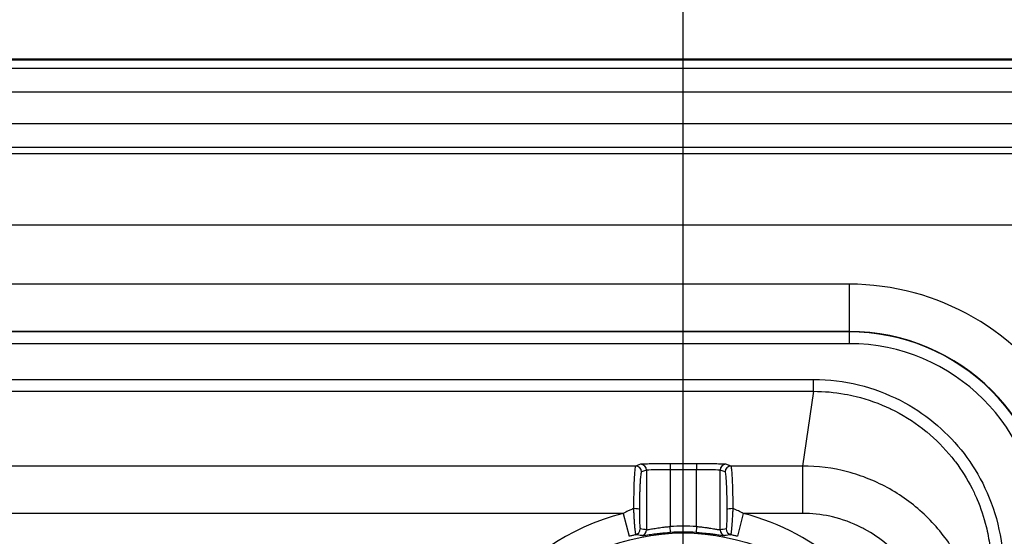
# Model space of a CAD drawing. Units: millimetres. Extents: x 2 to 2376, y 2 to 1680.
# Drawn here: x 2210 to 2252, y 1472 to 1494 of the extents above; entities that cross this region are included whole.
import ezdxf

# ---------------------------------------------------------------- set-up
doc = ezdxf.new("R2010")
doc.units = ezdxf.units.MM
doc.header["$LTSCALE"] = 2
for name, color, linetype, lineweight in [('Bemaßung (ISO)', 1, 'Continuous', 25), ('Sichtbar (ISO)', 7, 'Continuous', 50), ('Sichtbar schmal (ISO)', 1, 'Continuous', 25)]:
    doc.layers.add(name, color=color, linetype=linetype, lineweight=lineweight)
doc.styles.add('5', font='isocpeur.ttf', dxfattribs={"width": 1.1})
doc.dimstyles.new('11-Bopla 5', dxfattribs={"dimscale": 2, "dimtxt": 5, "dimasz": 2.5, "dimexe": 1, "dimexo": 0, "dimgap": 0.6, "dimtad": 1, "dimdec": 6, "dimrnd": 1e-08, "dimtxsty": '5', "dimcen": 0.09, "dimdle": 7, "dimclrd": 1, "dimclre": 1, "dimclrt": 7, "dimadec": 6, "dimazin": 2, "dimtfac": 0.7, "dimtdec": 3, "dimtmove": 0, "dimatfit": 3, "dimfxl": 1, "dimtolj": 1, "dimlwd": 25, "dimlwe": 25, "dimarcsym": 0})
doc.dimstyles.new('14-Bopla 5 ø', dxfattribs={"dimscale": 2, "dimtxt": 5, "dimasz": 2.5, "dimexe": 1, "dimexo": 0, "dimgap": 0.6, "dimtad": 1, "dimdec": 6, "dimrnd": 1e-08, "dimtxsty": '5', "dimcen": 0.09, "dimdle": 7, "dimclrd": 1, "dimclre": 1, "dimclrt": 7, "dimadec": 6, "dimazin": 2, "dimtfac": 0.7, "dimtdec": 3, "dimtmove": 0, "dimatfit": 3, "dimfxl": 1, "dimtolj": 1, "dimlwd": 25, "dimlwe": 25, "dimarcsym": 0})

# ---------------------------------------------------------------- blocks, each defined once
blk = doc.blocks.new('*D26')
at = {"layer": 'Bemaßung (ISO)', "color": 1, "linetype": 'Continuous', "lineweight": 25}
for p, q in [((2257.234, 1466.259), (2257.234, 1505.805)), ((2262.734, 1466.259), (2262.734, 1505.805)), ((2252.234, 1503.805), (2247.234, 1503.805)), ((2257.234, 1503.805), (2262.734, 1503.805)), ((2267.734, 1503.805), (2303.184, 1503.805))]:
    blk.add_line(p, q, dxfattribs=at)
at = {"layer": 'Bemaßung (ISO)', "color": 1, "linetype": 'Continuous'}
for points in [[(2252.234, 1504.638), (2252.234, 1502.972), (2257.234, 1503.805)], [(2267.734, 1504.638), (2267.734, 1502.972), (2262.734, 1503.805)]]:
    blk.add_solid(points, dxfattribs=at)
at = {"layer": 'Defpoints', "color": 0, "linetype": 'Continuous'}
for p in [(2257.234, 1503.805), (2257.234, 1466.259), (2262.734, 1466.259)]:
    blk.add_point(p, dxfattribs=at)
at = {"layer": 'Bemaßung (ISO)', "color": 7, "linetype": 'Continuous', "lineweight": 25, "insert": (2273.934, 1505.005), "char_height": 10, "attachment_point": 7, "style": '5'}
blk.add_mtext('\\A1;Ø5,5', dxfattribs=at)
blk = doc.blocks.new('*D27')
at = {"layer": 'Bemaßung (ISO)', "color": 1, "linetype": 'Continuous', "lineweight": 25}
for p, q in [((2008.484, 1468.259), (2008.484, 1524.259)), ((2238.484, 1468.259), (2238.484, 1524.259)), ((2013.484, 1522.259), (2233.484, 1522.259))]:
    blk.add_line(p, q, dxfattribs=at)
at = {"layer": 'Bemaßung (ISO)', "color": 1, "linetype": 'Continuous'}
for points in [[(2013.484, 1523.093), (2013.484, 1521.426), (2008.484, 1522.259)], [(2233.484, 1523.093), (2233.484, 1521.426), (2238.484, 1522.259)]]:
    blk.add_solid(points, dxfattribs=at)
at = {"layer": 'Defpoints', "color": 0, "linetype": 'Continuous'}
for p in [(2238.484, 1522.259), (2008.484, 1468.259), (2238.484, 1468.259)]:
    blk.add_point(p, dxfattribs=at)
at = {"layer": 'Bemaßung (ISO)', "color": 7, "linetype": 'Continuous', "lineweight": 25, "insert": (2113.034, 1523.459), "char_height": 10, "attachment_point": 7, "style": '5'}
blk.add_mtext('\\A1;230', dxfattribs=at)
blk = doc.blocks.new('*D28')
at = {"layer": 'Bemaßung (ISO)', "color": 1, "linetype": 'Continuous', "lineweight": 25}
for p, q in [((1986.984, 1474.21), (1986.984, 1542.041)), ((2259.984, 1474.163), (2259.984, 1542.041)), ((1991.984, 1540.041), (2254.984, 1540.041))]:
    blk.add_line(p, q, dxfattribs=at)
at = {"layer": 'Bemaßung (ISO)', "color": 1, "linetype": 'Continuous'}
for points in [[(1991.984, 1540.874), (1991.984, 1539.207), (1986.984, 1540.041)], [(2254.984, 1540.874), (2254.984, 1539.207), (2259.984, 1540.041)]]:
    blk.add_solid(points, dxfattribs=at)
at = {"layer": 'Defpoints', "color": 0, "linetype": 'Continuous'}
for p in [(2259.984, 1540.041), (1986.984, 1474.21), (2259.984, 1474.163)]:
    blk.add_point(p, dxfattribs=at)
at = {"layer": 'Bemaßung (ISO)', "color": 7, "linetype": 'Continuous', "lineweight": 25, "insert": (2113.034, 1541.241), "char_height": 10, "attachment_point": 7, "style": '5'}
blk.add_mtext('\\A1;273', dxfattribs=at)

msp = doc.modelspace()

# ---------------------------------------------------------------- linework, layer by layer
at = {"layer": 'Sichtbar (ISO)'}
msp.add_line((2273.4488207, 1492.2592481), (1973.5186357, 1492.2592481), dxfattribs=at)
at = {"layer": 'Sichtbar schmal (ISO)'}
for p, q in [((1979.2114057, 1491.8923871), (2267.7560507, 1491.8923871)), ((1979.2114057, 1490.8925394), (2267.7560507, 1490.8925394)), ((1983.0287818, 1489.5561424), (2267.7560507, 1489.5561365)), ((1983.0287818, 1488.5552607), (2267.7560507, 1488.5563781)), ((1987.0293405, 1488.284516), (2271.9586118, 1488.2845166)), ((1989.355889, 1485.2850367), (2270.6837282, 1485.2849737)), ((2245.4837282, 1482.7736539), (2001.4837282, 1482.7736539)), ((2245.4837282, 1482.7736539), (2245.4837282, 1480.7736608)), ((2245.4837282, 1480.7736608), (2001.4837282, 1480.7736608)), ((2245.4837282, 1480.7605536), (2001.4837282, 1480.7605536)), ((2245.4837282, 1480.7605536), (2245.4837282, 1480.7736608)), ((2245.4837282, 1480.7605536), (2245.4837282, 1480.2605479)), ((2245.4837282, 1480.2605553), (2001.4837283, 1480.2605553)), ((2002.9846974, 1478.7505967), (2243.982759, 1478.7505967)), ((2243.9827591, 1478.250433), (2243.982759, 1478.7505967)), ((2002.9846974, 1478.2506043), (2243.982759, 1478.2506129)), ((2243.982759, 1478.2506129), (2243.5095722, 1475.0957617)), ((2236.6844059, 1475.1672763), (2236.4697456, 1475.095781)), ((2239.0347637, 1475.1879532), (2237.9326928, 1475.1879532)), ((2237.9326928, 1475.1879532), (2237.9326928, 1474.9379913)), ((2239.0347637, 1475.1879532), (2239.0347637, 1474.9379913)), ((2240.4977108, 1475.095781), (2240.2830506, 1475.1672763)), ((2236.4697456, 1475.095781), (2010.4977108, 1475.095781)), ((2236.9340633, 1474.9173144), (2236.719403, 1474.8458191)), ((2236.9340633, 1474.9173144), (2236.9340633, 1472.4026017)), ((2239.0347637, 1474.9379913), (2237.9326928, 1474.9379913)), ((2237.9326928, 1474.9379913), (2237.9326928, 1472.540945)), ((2239.0347637, 1472.540945), (2239.0347637, 1474.9379913)), ((2240.2480534, 1474.8458191), (2240.0333932, 1474.9173144)), ((2240.0333932, 1472.4026016), (2240.0333932, 1474.9173144)), ((2243.5095722, 1475.0957617), (2240.4977108, 1475.095781)), ((2243.5095722, 1475.095781), (2243.5095722, 1473.0960856)), ((2235.952659, 1473.0960856), (2011.0147975, 1473.0960856)), ((2235.952659, 1473.0960856), (2236.2018095, 1472.1277781)), ((2241.0147934, 1473.0960698), (2240.7656469, 1472.1277781)), ((2243.5095722, 1473.0960856), (2241.0147915, 1473.0960856)), ((2237.9475064, 1472.2914224), (2237.9326928, 1472.540945)), ((2239.0348069, 1472.5416717), (2239.019951, 1472.2914362))]:
    msp.add_line(p, q, dxfattribs=at)
msp.add_circle((2238.4837282, 1463.2592481), 9.0085752, dxfattribs=at)
for centre, radius, start, end in [((2245.4837282, 1472.2592481), 10.5144059, 30.13669671, 90), ((2245.4837282, 1472.2592481), 8.5144127, 0, 90), ((2245.4837282, 1472.2592481), 8.5013056, 0, 90.00000004), ((2245.4837282, 1472.2592481), 8.0012924, 0, 90), ((2238.4837282, 1463.2592481), 10.1572479, 104.42949636, 338.45615933), ((2238.4837282, 1463.2592481), 10.1572161, 21.54397846, 75.57051447), ((2238.4837282, 1463.2592481), 9.2980395, 86.60245379, 93.39754581), ((2238.4837282, 1463.2592481), 9.0480776, 86.60245316, 93.39754584)]:
    msp.add_arc(centre, radius, start, end, dxfattribs=at)
for centre, major_axis, ratio, start_param, end_param in [((2236.6844059, 1474.9173144), (-0.0789991, 0.2371901), 0.9984778551, 4.3913386299, 5.9612215681), ((2240.2830506, 1474.9173144), (0.0789991, 0.2371901), 0.9984778552, 0.3219637485, 1.8918466869), ((2236.4713392, 1473.0960816), (-0.000007, -2.000004), 0.0458551847, 3.1590463111, 4.6121296584), ((2236.4697456, 1474.8458191), (-0.0789992, 0.2371901), 0.9984778547, 4.391338167, 5.961221107), ((2237.9326928, 1474.9161722), (1, -0.0000003), 0.0218191091, 1.5707963487, 3.089232761), ((2239.0347633, 1474.9161721), (1.0000004, 0.0000003), 0.0218191412, 0.0523599358, 1.5707959355), ((2240.4977108, 1474.8458191), (0.0789991, 0.2371901), 0.9984778551, 0.3219637393, 1.8918466773), ((2236.3800932, 1473.2712442), (0.2499965, -0.0013179), 0.1000831164, 0.0526243425, 1.5713370368), ((2240.5873632, 1473.2712576), (-0.2499965, -0.0013181), 0.1001001734, 4.7118744438, 6.2305608739), ((2236.4183906, 1472.4370461), (-0.0288936, -0.2483247), 0.9986110197, 0.3376192129, 1.6864701101), ((2235.4449116, -2219.866061), (0.0467637, 3692.3715379), 0.0523360454, 6.2757211596, 6.27709777), ((2236.6844058, 1472.4026017), (-0.0353081, -0.2474941), 0.9986017191, 0.3364493387, 1.7123070317), ((2241.6550402, -2219.4753804), (-0.1797647, 3691.9808475), 0.052336299, 0.006085547, 0.0074623036), ((2240.2830506, 1472.4026016), (0.0353076, -0.2474942), 0.9986017016, 4.5708804644, 5.9467381569), ((2240.549066, 1472.4370459), (0.0288936, -0.2483247), 0.9986110197, 4.5967153719, 5.9455677144), ((2168.1031828, -2305.5896625), (67.3142818, 3777.8581618), 0.0511552855, 6.276371709, 6.2777168676), ((2309.9233534, -2305.3338056), (-68.3762078, 3777.6022489), 0.0511570883, 0.0054539406, 0.0067991841)]:
    msp.add_ellipse(centre, major_axis=major_axis, ratio=ratio, start_param=start_param, end_param=end_param, dxfattribs=at)
for points in [[(2243.982759, 1478.7505967), (2244.641764, 1478.7504472), (2245.8964381, 1478.5976438), (2247.6980922, 1477.9121876), (2249.0914227, 1476.9774057), (2250.2437889, 1475.8169621), (2251.1602498, 1474.4283785), (2251.8263456, 1472.6666867), (2251.9824403, 1471.4115706), (2251.9824209, 1470.7497436)], [(2237.9326928, 1475.1879532), (2237.8384376, 1475.1879528), (2237.6625307, 1475.1875888), (2237.4336738, 1475.1862689), (2237.247451, 1475.1844917), (2237.0980529, 1475.1824786), (2236.9747817, 1475.1802615), (2236.8709477, 1475.1777894), (2236.7835562, 1475.1749369), (2236.7152189, 1475.1715583), (2236.6889365, 1475.1687842), (2236.6844059, 1475.1672763)], [(2240.2830506, 1475.1672763), (2240.2779301, 1475.1689793), (2240.2459681, 1475.1721418), (2240.1517563, 1475.1762185), (2240.0298142, 1475.1795081), (2239.896221, 1475.1820564), (2239.756063, 1475.1840414), (2239.6071771, 1475.1856104), (2239.4437195, 1475.186834), (2239.2586, 1475.1876987), (2239.1126972, 1475.1879531), (2239.0347637, 1475.1879532)], [(2249.9313112, 1471.4699147), (2249.5993326, 1472.0200634), (2248.7934165, 1473.0345414), (2247.2373696, 1474.1990943), (2245.4368839, 1474.9297504), (2244.1520349, 1475.0956947), (2243.5095722, 1475.0957617)], [(2240.7656469, 1472.1277781), (2240.7230563, 1472.138737), (2240.635234, 1472.1606725), (2240.5420944, 1472.1824174), (2240.4941875, 1472.1931827)]]:
    msp.add_open_spline(points, degree=3, dxfattribs=at)
for points, knots in [([(2243.982759, 1478.250433), (2244.4273032, 1478.2503333), (2244.8646729, 1478.2111944), (2245.2922019, 1478.135463), (2245.4540865, 1478.1067872), (2245.6145684, 1478.07283), (2245.773589, 1478.0337068), (2246.2787548, 1477.9094228), (2246.7687666, 1477.73144), (2247.214391, 1477.5185991), (2247.2795105, 1477.4874965), (2247.3436997, 1477.4556777), (2247.4068897, 1477.4232349), (2247.9025008, 1477.1687804), (2248.337539, 1476.8781941), (2248.7351914, 1476.5524419), (2248.7417143, 1476.5470985), (2248.7482266, 1476.5417452), (2248.7547285, 1476.536382), (2249.1446015, 1476.2147895), (2249.4973082, 1475.8582793), (2249.813987, 1475.4667105), (2249.8663758, 1475.4019325), (2249.9177537, 1475.3361958), (2249.9681509, 1475.269427), (2250.2274738, 1474.9258616), (2250.4617419, 1474.5553237), (2250.6697804, 1474.1456476), (2250.7447589, 1473.9979975), (2250.8161885, 1473.8452123), (2250.8831132, 1473.6880032), (2251.037968, 1473.3242422), (2251.1683838, 1472.9366012), (2251.2665039, 1472.5366358), (2251.3303914, 1472.2762124), (2251.3807972, 1472.0105994), (2251.4167368, 1471.7403731), (2251.4598491, 1471.4162159), (2251.4821595, 1471.0853936), (2251.4822856, 1470.7497436)], [0.0000000018, 0.0000000018, 0.0000000018, 0.0000000018, 0.10362091957, 0.10362091957, 0.10362091957, 0.14285714286, 0.14285714286, 0.14285714286, 0.26750011168, 0.26750011168, 0.26750011168, 0.28571428571, 0.28571428571, 0.28571428571, 0.42857142857, 0.42857142857, 0.42857142857, 0.43091476416, 0.43091476416, 0.43091476416, 0.57142857143, 0.57142857143, 0.57142857143, 0.59467404421, 0.59467404421, 0.59467404421, 0.71428571429, 0.71428571429, 0.71428571429, 0.75739460629, 0.75739460629, 0.75739460629, 0.85714285714, 0.85714285714, 0.85714285714, 0.92209041886, 0.92209041886, 0.92209041886, 1, 1, 1, 1]), ([(2236.719403, 1474.8458191), (2236.7130101, 1474.8436841), (2236.7070225, 1474.8291379), (2236.701416, 1474.805708), (2236.6958096, 1474.782278), (2236.6905842, 1474.7499644), (2236.6857934, 1474.7119806), (2236.6810027, 1474.6739969), (2236.6766466, 1474.630343), (2236.6727037, 1474.5837423), (2236.6687609, 1474.5371415), (2236.6652312, 1474.4875939), (2236.6620385, 1474.4364587), (2236.6588457, 1474.3853235), (2236.6559898, 1474.3326008), (2236.6533905, 1474.2784767), (2236.6507911, 1474.2243527), (2236.6484483, 1474.1688275), (2236.6463079, 1474.1115056), (2236.6441675, 1474.0541838), (2236.6422295, 1473.9950654), (2236.6404647, 1473.9332372), (2236.6386999, 1473.871409), (2236.6371083, 1473.8068709), (2236.6356945, 1473.7385663), (2236.6342807, 1473.6702618), (2236.6330446, 1473.5981907), (2236.6320287, 1473.5205467), (2236.6310127, 1473.4429027), (2236.6302169, 1473.3596858), (2236.6297505, 1473.2712444)], [0.0000000124, 0.0000000124, 0.0000000124, 0.0000000124, 0.1, 0.1, 0.1, 0.2, 0.2, 0.2, 0.3, 0.3, 0.3, 0.4, 0.4, 0.4, 0.5, 0.5, 0.5, 0.6, 0.6, 0.6, 0.7, 0.7, 0.7, 0.8, 0.8, 0.8, 0.9, 0.9, 0.9, 1, 1, 1, 1]), ([(2240.3377058, 1473.2712577), (2240.3366885, 1473.4638684), (2240.3341596, 1473.6389747), (2240.3304123, 1473.8003297), (2240.326665, 1473.9616847), (2240.3216992, 1474.1092884), (2240.3160851, 1474.2350125), (2240.310471, 1474.3607366), (2240.3042085, 1474.4645812), (2240.2973822, 1474.5514624), (2240.290556, 1474.6383436), (2240.283166, 1474.7082614), (2240.2749739, 1474.7593143), (2240.2667819, 1474.8103672), (2240.2577879, 1474.8425552), (2240.2480534, 1474.8458191)], [0, 0, 0, 0, 0.2, 0.2, 0.2, 0.4, 0.4, 0.4, 0.6, 0.6, 0.6, 0.8, 0.8, 0.8, 1, 1, 1, 1]), ([(2240.5873599, 1473.2962837), (2240.5863684, 1473.5109346), (2240.5838218, 1473.7150109), (2240.5800694, 1473.900936), (2240.5763171, 1474.086861), (2240.5713591, 1474.2546013), (2240.5657426, 1474.3977163), (2240.5601262, 1474.5408314), (2240.5538514, 1474.6601175), (2240.5470394, 1474.7593734), (2240.5402273, 1474.8586293), (2240.532878, 1474.9381308), (2240.5246319, 1474.9969184), (2240.5163857, 1475.0557059), (2240.5072427, 1475.0921519), (2240.4977108, 1475.095781)], [0, 0, 0, 0, 0.2, 0.2, 0.2, 0.4, 0.4, 0.4, 0.6, 0.6, 0.6, 0.8, 0.8, 0.8, 1, 1, 1, 1]), ([(2236.3800899, 1473.2962653), (2236.3569822, 1473.2865006), (2236.3341146, 1473.2766688), (2236.3114844, 1473.2667773), (2236.2593443, 1473.2439874), (2236.2084648, 1473.2208814), (2236.1588132, 1473.1975529), (2236.0876113, 1473.1640992), (2236.0189347, 1473.1301883), (2235.952659, 1473.0960856)], [0, 0, 0, 0, 0.1513314475, 0.1513314475, 0.1513314475, 0.5, 0.5, 0.5, 1, 1, 1, 1]), ([(2236.3800899, 1473.2962652), (2236.3823919, 1473.2461533), (2236.3848901, 1473.1952716), (2236.3874817, 1473.1454466), (2236.3900732, 1473.0956215), (2236.3927634, 1473.0468524), (2236.3957549, 1472.9958536), (2236.3987465, 1472.9448549), (2236.4020278, 1472.891665), (2236.405611, 1472.8372346), (2236.4091941, 1472.7828041), (2236.4130862, 1472.7271049), (2236.4173233, 1472.6708667), (2236.4215604, 1472.6146286), (2236.4261298, 1472.5579031), (2236.4309262, 1472.5036764), (2236.4357226, 1472.4494498), (2236.4407445, 1472.3977267), (2236.4457518, 1472.3523976), (2236.4507591, 1472.3070685), (2236.4557661, 1472.2680726), (2236.4604915, 1472.2398361), (2236.465217, 1472.2115996), (2236.4696363, 1472.1942293), (2236.4732694, 1472.1931828)], [0, 0, 0, 0, 0.125, 0.125, 0.125, 0.25, 0.25, 0.25, 0.375, 0.375, 0.375, 0.5, 0.5, 0.5, 0.625, 0.625, 0.625, 0.75, 0.75, 0.75, 0.875, 0.875, 0.875, 0.99999999818, 0.99999999818, 0.99999999818, 0.99999999818]), ([(2236.6297505, 1473.2712443), (2236.6295489, 1473.2329795), (2236.6294994, 1473.1946128), (2236.6295876, 1473.1569176), (2236.6296758, 1473.1192224), (2236.6299017, 1473.0821988), (2236.6303002, 1473.0435427), (2236.6306986, 1473.0048867), (2236.6312697, 1472.9645982), (2236.6320691, 1472.9233567), (2236.6328686, 1472.8821153), (2236.6338964, 1472.8399208), (2236.6352317, 1472.7973461), (2236.636567, 1472.7547714), (2236.6382098, 1472.7118166), (2236.6402118, 1472.6707943), (2236.6422138, 1472.6297721), (2236.6445751, 1472.5906824), (2236.6473169, 1472.5564363), (2236.6500588, 1472.5221902), (2236.6531813, 1472.4927877), (2236.6566403, 1472.4716253), (2236.6600993, 1472.4504629), (2236.6638948, 1472.4375407), (2236.6680479, 1472.4370461)], [0.00000007808, 0.00000007808, 0.00000007808, 0.00000007808, 0.125, 0.125, 0.125, 0.25, 0.25, 0.25, 0.375, 0.375, 0.375, 0.5, 0.5, 0.5, 0.625, 0.625, 0.625, 0.75, 0.75, 0.75, 0.875, 0.875, 0.875, 0.9999999994, 0.9999999994, 0.9999999994, 0.9999999994]), ([(2240.2994086, 1472.4370459), (2240.3013558, 1472.4372733), (2240.3032915, 1472.4403506), (2240.3051967, 1472.4461132), (2240.3071019, 1472.4518758), (2240.3089766, 1472.4603237), (2240.3108776, 1472.4720003), (2240.3127786, 1472.4836769), (2240.3147058, 1472.4985823), (2240.3166658, 1472.5178065), (2240.3186258, 1472.5370308), (2240.3206186, 1472.5605738), (2240.3225688, 1472.589443), (2240.324519, 1472.6183122), (2240.3264265, 1472.6525076), (2240.3280661, 1472.6881536), (2240.3297056, 1472.7237996), (2240.3310771, 1472.7608962), (2240.3322016, 1472.7966037), (2240.3333261, 1472.8323112), (2240.3342036, 1472.8666297), (2240.3349403, 1472.9013852), (2240.3356771, 1472.9361406), (2240.3362732, 1472.971333), (2240.3367474, 1473.0080414), (2240.3372216, 1473.0447498), (2240.3375739, 1473.0829743), (2240.3377642, 1473.1264695), (2240.3379544, 1473.1699648), (2240.3379827, 1473.2187308), (2240.3377058, 1473.2712577)], [0.00000000352, 0.00000000352, 0.00000000352, 0.00000000352, 0.1, 0.1, 0.1, 0.2, 0.2, 0.2, 0.3, 0.3, 0.3, 0.4, 0.4, 0.4, 0.5, 0.5, 0.5, 0.6, 0.6, 0.6, 0.7, 0.7, 0.7, 0.8, 0.8, 0.8, 0.9, 0.9, 0.9, 0.99999997055, 0.99999997055, 0.99999997055, 0.99999997055]), ([(2240.4941875, 1472.1931826), (2240.4957593, 1472.1936309), (2240.4975169, 1472.197154), (2240.4994313, 1472.2036453), (2240.4996242, 1472.2042995), (2240.4998185, 1472.2049837), (2240.5000143, 1472.2056979), (2240.501761, 1472.2120709), (2240.5036243, 1472.2207894), (2240.5056569, 1472.2322333), (2240.5061116, 1472.2347934), (2240.506575, 1472.237492), (2240.5070476, 1472.240336), (2240.5089244, 1472.2516293), (2240.5109475, 1472.2651942), (2240.5131471, 1472.281573), (2240.5139711, 1472.2877092), (2240.5148205, 1472.294242), (2240.5156955, 1472.3012013), (2240.5177443, 1472.3174959), (2240.5199339, 1472.336125), (2240.5222629, 1472.3574736), (2240.5235755, 1472.3695048), (2240.5249407, 1472.3824055), (2240.5263393, 1472.3960929), (2240.5284825, 1472.417066), (2240.5307037, 1472.4398982), (2240.5329422, 1472.4640412), (2240.5348044, 1472.4841252), (2240.5366799, 1472.5051266), (2240.5385321, 1472.5266198), (2240.5403596, 1472.5478253), (2240.5421645, 1472.5695073), (2240.5439187, 1472.5911737), (2240.5460524, 1472.617526), (2240.548097, 1472.6438498), (2240.5500563, 1472.6698869), (2240.5513407, 1472.6869549), (2240.5525883, 1472.7039015), (2240.5538005, 1472.7206712), (2240.5559362, 1472.7502177), (2240.5579518, 1472.77918), (2240.5599087, 1472.8082327), (2240.5607569, 1472.8208241), (2240.5615938, 1472.8334354), (2240.5624234, 1472.8461319), (2240.5646131, 1472.8796416), (2240.566759, 1472.9137279), (2240.5688994, 1472.9490064), (2240.5694412, 1472.9579363), (2240.5699825, 1472.9669429), (2240.5705238, 1472.9760371), (2240.5729317, 1473.0164876), (2240.5753319, 1473.0586266), (2240.5778381, 1473.1052772), (2240.5781213, 1473.1105492), (2240.5784058, 1473.1158789), (2240.5786916, 1473.1212699), (2240.5815066, 1473.1743644), (2240.5844706, 1473.2334459), (2240.5873598, 1473.2962835)], [0.00000000179, 0.00000000179, 0.00000000179, 0.00000000179, 0.09090909091, 0.09090909091, 0.09090909091, 0.10007067044, 0.10007067044, 0.10007067044, 0.18181818182, 0.18181818182, 0.18181818182, 0.2001060254, 0.2001060254, 0.2001060254, 0.27272727273, 0.27272727273, 0.27272727273, 0.29993395138, 0.29993395138, 0.29993395138, 0.36363636364, 0.36363636364, 0.36363636364, 0.39953641701, 0.39953641701, 0.39953641701, 0.45454545455, 0.45454545455, 0.45454545455, 0.50030637697, 0.50030637697, 0.50030637697, 0.54545454545, 0.54545454545, 0.54545454545, 0.60036709027, 0.60036709027, 0.60036709027, 0.63636363636, 0.63636363636, 0.63636363636, 0.69978566942, 0.69978566942, 0.69978566942, 0.72727272727, 0.72727272727, 0.72727272727, 0.79981870497, 0.79981870497, 0.79981870497, 0.81818181818, 0.81818181818, 0.81818181818, 0.89986026328, 0.89986026328, 0.89986026328, 0.90909090909, 0.90909090909, 0.90909090909, 0.99999987027, 0.99999987027, 0.99999987027, 0.99999987027]), ([(2241.0147915, 1473.0960702), (2240.9483324, 1473.1302675), (2240.8795602, 1473.1642161), (2240.8083578, 1473.1976748), (2240.7371554, 1473.2311335), (2240.6635229, 1473.2641024), (2240.58736, 1473.2962837)], [0, 0, 0, 0, 0.5, 0.5, 0.5, 0.99999971225, 0.99999971225, 0.99999971225, 0.99999971225]), ([(2247.9312982, 1470.8661604), (2247.7643733, 1471.0917339), (2247.5839967, 1471.3003628), (2247.389922, 1471.4936913), (2247.2827207, 1471.6004804), (2247.1712978, 1471.7025748), (2247.0554649, 1471.800123), (2246.7720779, 1472.0387763), (2246.4627282, 1472.2506326), (2246.1350439, 1472.428811), (2246.0862596, 1472.4553375), (2246.0370716, 1472.4811202), (2245.9875115, 1472.5061457), (2245.605056, 1472.6992678), (2245.2000663, 1472.8467943), (2244.7856241, 1472.9459786), (2244.7464792, 1472.9553468), (2244.7072496, 1472.9642749), (2244.6679316, 1472.972764), (2244.2909744, 1473.0541526), (2243.9059441, 1473.0960127), (2243.5095722, 1473.0960856)], [0.00003268837, 0.00003268837, 0.00003268837, 0.00003268837, 0.16105556483, 0.16105556483, 0.16105556483, 0.25, 0.25, 0.25, 0.46760397841, 0.46760397841, 0.46760397841, 0.5, 0.5, 0.5, 0.75, 0.75, 0.75, 0.77361297659, 0.77361297659, 0.77361297659, 1, 1, 1, 1]), ([(2236.7326702, 1472.1573436), (2236.7376527, 1472.1565948), (2236.7531741, 1472.158046), (2236.7761473, 1472.1609574), (2236.7991206, 1472.1638687), (2236.8295468, 1472.1682349), (2236.8644242, 1472.173326), (2236.8993015, 1472.178417), (2236.93863, 1472.1842328), (2236.9798218, 1472.1901849), (2237.0210136, 1472.196137), (2237.0640673, 1472.2022339), (2237.1082104, 1472.2082554), (2237.1523534, 1472.2142769), (2237.1975849, 1472.2202293), (2237.2442816, 1472.2260849), (2237.2909783, 1472.2319404), (2237.3391396, 1472.2377031), (2237.389749, 1472.2433939), (2237.4403583, 1472.2490847), (2237.4934153, 1472.2547065), (2237.5501077, 1472.2602329), (2237.6068001, 1472.2657593), (2237.6671268, 1472.2711989), (2237.7331249, 1472.2764806), (2237.799123, 1472.2817623), (2237.8707936, 1472.2868726), (2237.9475064, 1472.2914224)], [0, 0, 0, 0, 0.1111111111, 0.1111111111, 0.1111111111, 0.2222222222, 0.2222222222, 0.2222222222, 0.3333333333, 0.3333333333, 0.3333333333, 0.4444444444, 0.4444444444, 0.4444444444, 0.5555555556, 0.5555555556, 0.5555555556, 0.6666666667, 0.6666666667, 0.6666666667, 0.7777777778, 0.7777777778, 0.7777777778, 0.8888888889, 0.8888888889, 0.8888888889, 1, 1, 1, 1]), ([(2236.9340633, 1472.4026016), (2236.9381026, 1472.4018826), (2236.9508829, 1472.4034149), (2236.9697837, 1472.4064437), (2236.9886845, 1472.4094725), (2237.0136778, 1472.413998), (2237.042337, 1472.4192628), (2237.0709961, 1472.4245277), (2237.1033129, 1472.4305319), (2237.13719, 1472.4366766), (2237.171067, 1472.4428213), (2237.2064441, 1472.4491066), (2237.2427271, 1472.4553159), (2237.27901, 1472.4615251), (2237.3161965, 1472.4676584), (2237.3545832, 1472.4736926), (2237.39297, 1472.4797268), (2237.4325585, 1472.4856619), (2237.4741665, 1472.4915229), (2237.5157744, 1472.497384), (2237.5594077, 1472.5031709), (2237.6059937, 1472.508861), (2237.6525797, 1472.5145512), (2237.7020937, 1472.5201445), (2237.7564502, 1472.5255807), (2237.8108068, 1472.5310168), (2237.8700302, 1472.5362958), (2237.9326928, 1472.540945)], [0, 0, 0, 0, 0.11111111111, 0.11111111111, 0.11111111111, 0.22222222222, 0.22222222222, 0.22222222222, 0.33333333333, 0.33333333333, 0.33333333333, 0.44444444444, 0.44444444444, 0.44444444444, 0.55555555556, 0.55555555556, 0.55555555556, 0.66666666667, 0.66666666667, 0.66666666667, 0.77777777778, 0.77777777778, 0.77777777778, 0.88888888889, 0.88888888889, 0.88888888889, 0.99999999802, 0.99999999802, 0.99999999802, 0.99999999802]), ([(2239.0199502, 1472.2914224), (2239.1123402, 1472.2859375), (2239.1984495, 1472.2795985), (2239.2787375, 1472.2728327), (2239.3590256, 1472.2660669), (2239.4334913, 1472.2588607), (2239.500959, 1472.2517524), (2239.5684268, 1472.244644), (2239.6288984, 1472.2376498), (2239.6833221, 1472.2310135), (2239.7377459, 1472.2243773), (2239.7861217, 1472.2181007), (2239.830225, 1472.2121823), (2239.8743282, 1472.2062639), (2239.914158, 1472.2006976), (2239.9508196, 1472.1954706), (2239.9874813, 1472.1902437), (2240.0209744, 1472.1853525), (2240.0518003, 1472.1808339), (2240.0826263, 1472.1763152), (2240.1107847, 1472.1721659), (2240.1358689, 1472.1685671), (2240.1609531, 1472.1649684), (2240.1829629, 1472.1619186), (2240.2003217, 1472.1598456), (2240.2176805, 1472.1577726), (2240.2303886, 1472.1566787), (2240.2347862, 1472.1573436)], [0.00000006422, 0.00000006422, 0.00000006422, 0.00000006422, 0.11111111111, 0.11111111111, 0.11111111111, 0.22222222222, 0.22222222222, 0.22222222222, 0.33333333333, 0.33333333333, 0.33333333333, 0.44444444444, 0.44444444444, 0.44444444444, 0.55555555556, 0.55555555556, 0.55555555556, 0.66666666667, 0.66666666667, 0.66666666667, 0.77777777778, 0.77777777778, 0.77777777778, 0.88888888889, 0.88888888889, 0.88888888889, 0.99999999968, 0.99999999968, 0.99999999968, 0.99999999968]), ([(2239.0347637, 1472.540945), (2239.1099595, 1472.5353661), (2239.1813053, 1472.528809), (2239.247512, 1472.5218273), (2239.3137188, 1472.5148457), (2239.374791, 1472.5074395), (2239.4301972, 1472.5001304), (2239.4856033, 1472.4928213), (2239.5353651, 1472.4856092), (2239.580112, 1472.4787705), (2239.624859, 1472.4719317), (2239.6646165, 1472.4654664), (2239.7008731, 1472.4593643), (2239.7371298, 1472.4532623), (2239.7698726, 1472.4475236), (2239.8000045, 1472.4421305), (2239.8301363, 1472.4367375), (2239.857661, 1472.4316901), (2239.8830094, 1472.4270221), (2239.9083577, 1472.4223542), (2239.931527, 1472.4180658), (2239.9521085, 1472.4143389), (2239.97269, 1472.410612), (2239.99075, 1472.4074467), (2240.005079, 1472.4052846), (2240.019408, 1472.4031226), (2240.0298123, 1472.4019637), (2240.0333932, 1472.4026016)], [0.00000003366, 0.00000003366, 0.00000003366, 0.00000003366, 0.11111111111, 0.11111111111, 0.11111111111, 0.22222222222, 0.22222222222, 0.22222222222, 0.33333333333, 0.33333333333, 0.33333333333, 0.44444444444, 0.44444444444, 0.44444444444, 0.55555555556, 0.55555555556, 0.55555555556, 0.66666666667, 0.66666666667, 0.66666666667, 0.77777777778, 0.77777777778, 0.77777777778, 0.88888888889, 0.88888888889, 0.88888888889, 0.99999999985, 0.99999999985, 0.99999999985, 0.99999999985]), ([(2236.4732693, 1472.1931829), (2236.425289, 1472.1824012), (2236.3786826, 1472.1715191), (2236.3334422, 1472.1605984), (2236.2882017, 1472.1496776), (2236.2443273, 1472.1387182), (2236.2018095, 1472.1277781)], [0.00000000109, 0.00000000109, 0.00000000109, 0.00000000109, 0.5, 0.5, 0.5, 1, 1, 1, 1])]:
    msp.add_open_spline(points, degree=3, knots=knots, dxfattribs=at)

# ---------------------------------------------------------------- dimensions: what is measured, and where the dimension line sits
at = {"layer": 'Bemaßung (ISO)', "color": 1, "linetype": 'Continuous', "lineweight": 25}
for base, p1, p2, picture, middle in [((2259.9837282, 1540.0408216), (1986.9837282, 1474.2100177), (2259.9837282, 1474.162889), '*D28', (2123.4837282, 1540.0408216)), ((2238.4837282, 1522.2592481), (2008.4837282, 1468.2592481), (2238.4837282, 1468.2592481), '*D27', (2123.4837282, 1522.2592481))]:
    dim = msp.add_linear_dim(base=base, p1=p1, p2=p2, angle=180, dimstyle='11-Bopla 5', override={"dimgap": 0.6, "dimdec": 6, "dimtol": 0, "dimlim": 0, "dimtp": 0, "dimtm": 0, "dimtdec": 3, "dimtofl": 0, "dimatfit": 1}, dxfattribs=at)
    dim.commit()
    dim.dimension.update_dxf_attribs({"geometry": picture, "text_midpoint": middle, "dimtype": 160})
dim = msp.add_linear_dim(base=(2257.2337282, 1503.8048419), p1=(2262.7337282, 1466.2592481), p2=(2257.2337282, 1466.2592481), angle=180, text='Ø<>', dimstyle='14-Bopla 5 ø', override={"dimgap": 0.6, "dimdec": 6, "dimtol": 0, "dimlim": 0, "dimtp": 0, "dimtm": 0, "dimtdec": 3, "dimtofl": 1, "dimatfit": 1}, dxfattribs=at)
dim.commit()
dim.dimension.update_dxf_attribs({"geometry": '*D26', "text_midpoint": (2287.9587281, 1503.8048419), "dimtype": 160})

doc.saveas('drawing.dxf')
